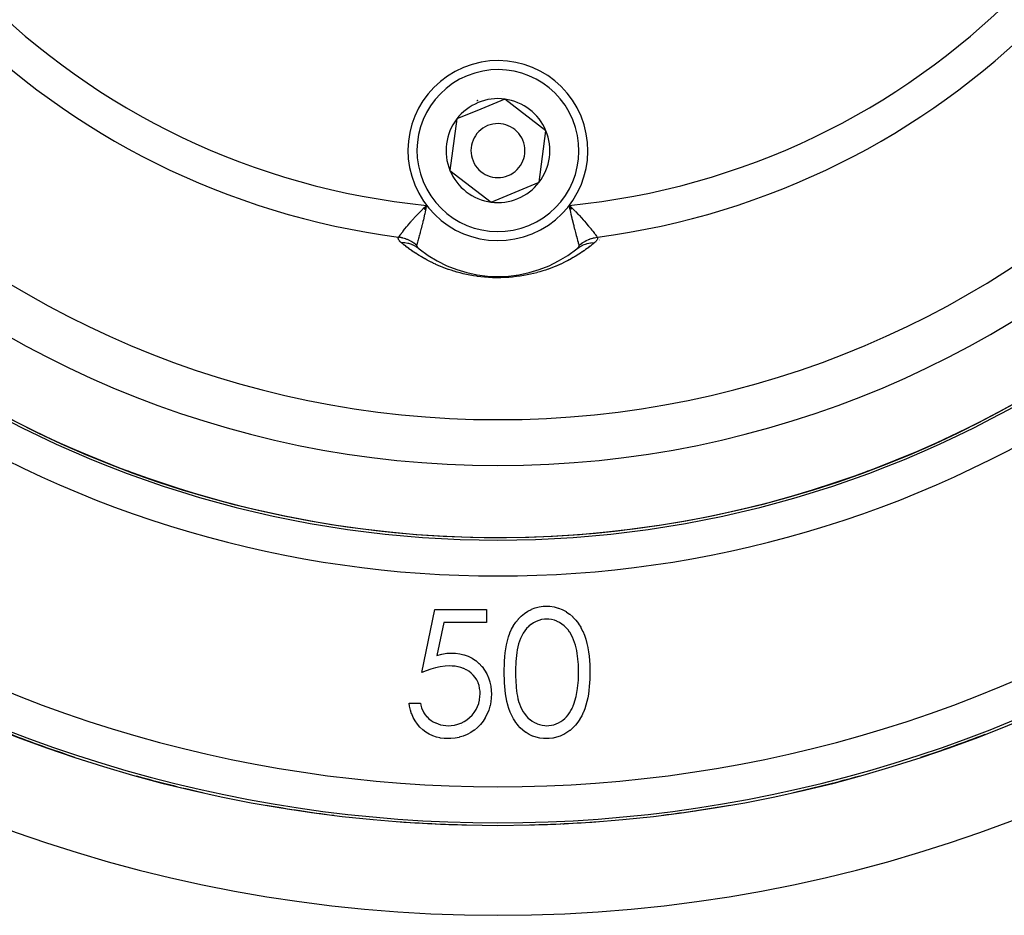
# Model space of a CAD drawing. Units: millimetres. Extents: x 329 to 1123, y -768 to -148.
# Drawn here: x 383 to 438, y -558 to -508 of the extents above; entities that cross this region are included whole.
import ezdxf

# ---------------------------------------------------------------- set-up
doc = ezdxf.new("R2010")
doc.units = ezdxf.units.MM
doc.linetypes.add('DASHED', pattern=[9.652, 8.128, -1.524])
doc.layers.add('nevidi', color=4, linetype='DASHED')

msp = doc.modelspace()

# ---------------------------------------------------------------- linework, layer by layer
at = {"color": 2}
for p, q in [((409.809, -512.906), (408.475, -513.457)), ((412.098, -514.665), (409.809, -512.906)), ((408.475, -513.457), (407.141, -514.008)), ((407.141, -514.008), (406.762, -516.87)), ((411.718, -517.527), (412.098, -514.665)), ((406.762, -516.87), (409.05, -518.629)), ((409.05, -518.629), (411.718, -517.527)), ((405.288, -518.991), (405.462, -518.809)), ((405.298, -518.997), (405.462, -518.809)), ((405.308, -519.002), (405.462, -518.809)), ((405.319, -519.008), (405.462, -518.809)), ((405.329, -519.013), (405.462, -518.809)), ((405.339, -519.019), (405.462, -518.809)), ((405.35, -519.024), (405.462, -518.809)), ((405.36, -519.03), (405.462, -518.809)), ((405.37, -519.035), (405.462, -518.809)), ((405.38, -519.041), (405.462, -518.809)), ((405.38, -519.041), (405.462, -518.809)), ((405.391, -519.047), (405.462, -518.809)), ((405.401, -519.052), (405.462, -518.809)), ((413.572, -518.991), (413.398, -518.809)), ((413.561, -518.997), (413.398, -518.809)), ((413.551, -519.002), (413.398, -518.809)), ((413.541, -519.008), (413.398, -518.809)), ((413.531, -519.013), (413.398, -518.809)), ((413.52, -519.019), (413.398, -518.809)), ((413.51, -519.024), (413.398, -518.809)), ((413.5, -519.03), (413.398, -518.809)), ((413.49, -519.035), (413.398, -518.809)), ((413.479, -519.041), (413.398, -518.809)), ((413.469, -519.046), (413.398, -518.809)), ((413.469, -519.046), (413.398, -518.809)), ((413.459, -519.052), (413.398, -518.809)), ((413.432, -518.974), (413.405, -518.841)), ((415.063, -520.767), (415.063, -520.768)), ((415.072, -520.746), (415.071, -520.748)), ((415.081, -520.725), (415.08, -520.726)), ((415.1, -520.68), (415.1, -520.682)), ((415.11, -520.657), (415.11, -520.658)), ((415.131, -520.609), (415.13, -520.61)), ((415.142, -520.584), (415.141, -520.585)), ((415.152, -520.559), (415.152, -520.56)), ((400.453, -536.585), (400.459, -536.586)), ((405.207, -544.767), (405.925, -541.267)), ((405.925, -541.267), (408.797, -541.267)), ((408.797, -541.267), (408.797, -541.985)), ((406.416, -541.985), (406.038, -543.826)), ((408.797, -541.985), (406.416, -541.985)), ((404.489, -546.472), (405.117, -546.472)), ((407.43, -547.582), (407.43, -547.581)), ((407.43, -547.581), (407.43, -547.582)), ((407.43, -547.703), (407.43, -547.702)), ((407.43, -547.702), (407.43, -547.703)), ((407.432, -547.581), (407.432, -547.582)), ((407.432, -547.701), (407.432, -547.703)), ((411.428, -548.337), (411.428, -548.336)), ((411.43, -548.337), (411.43, -548.338)), ((411.43, -548.338), (411.43, -548.337))]:
    msp.add_line(p, q, dxfattribs=at)
for points in [[(405.462, -518.809), (405.427, -518.974), (405.417, -519.021), (405.41, -519.057)], [(413.398, -518.809), (413.488, -518.896), (413.553, -518.959), (413.58, -518.986)], [(405.017, -521.2), (405.026, -521.208), (405.028, -521.209), (405.052, -521.229)], [(413.808, -521.229), (413.828, -521.212), (413.83, -521.211), (413.842, -521.2)], [(409.784, -544.77), (409.785, -544.596), (409.785, -544.591), (409.79, -544.368), (409.79, -544.363), (409.8, -544.141), (409.801, -544.136), (409.801, -544.13), (409.817, -543.918), (409.817, -543.913), (409.817, -543.908), (409.84, -543.686), (409.84, -543.682), (409.869, -543.46), (409.87, -543.456), (409.908, -543.236), (409.909, -543.231), (409.958, -543.013), (409.959, -543.009), (410.021, -542.794), (410.022, -542.789), (410.098, -542.58), (410.1, -542.575), (410.19, -542.371), (410.192, -542.367), (410.299, -542.171), (410.301, -542.167), (410.423, -541.98), (410.426, -541.976), (410.564, -541.801), (410.567, -541.797), (410.722, -541.637), (410.726, -541.634), (410.898, -541.492), (410.902, -541.489), (411.088, -541.367), (411.092, -541.364), (411.29, -541.262), (411.295, -541.259), (411.504, -541.181), (411.508, -541.18), (411.724, -541.125), (411.729, -541.124), (411.95, -541.094), (411.955, -541.094), (412.124, -541.088)], [(412.124, -541.088), (412.31, -541.095), (412.315, -541.095), (412.548, -541.128), (412.553, -541.129), (412.781, -541.19), (412.785, -541.191), (412.787, -541.192), (412.996, -541.273), (413.004, -541.277), (413.009, -541.279), (413.216, -541.39), (413.221, -541.393), (413.414, -541.528), (413.418, -541.531), (413.595, -541.686), (413.599, -541.689), (413.758, -541.863), (413.761, -541.867), (413.902, -542.055), (413.905, -542.059), (414.029, -542.259), (414.031, -542.264), (414.138, -542.473), (414.14, -542.478), (414.234, -542.694), (414.236, -542.699), (414.313, -542.921), (414.314, -542.926), (414.378, -543.153), (414.379, -543.158), (414.428, -543.388), (414.429, -543.393), (414.467, -543.625), (414.468, -543.63), (414.497, -543.864), (414.497, -543.869), (414.498, -543.873), (414.517, -544.097), (414.518, -544.103), (414.518, -544.109), (414.531, -544.343), (414.531, -544.349), (414.538, -544.584), (414.538, -544.589), (414.54, -544.77)], [(412.145, -541.806), (412.024, -541.813), (412.02, -541.813), (411.861, -541.834), (411.858, -541.835), (411.703, -541.876), (411.7, -541.877), (411.551, -541.938), (411.548, -541.939), (411.406, -542.014), (411.403, -542.016), (411.269, -542.104), (411.266, -542.106), (411.141, -542.206), (411.139, -542.208), (411.026, -542.322), (411.023, -542.325), (410.923, -542.449), (410.92, -542.452), (410.831, -542.585), (410.829, -542.588), (410.75, -542.727), (410.749, -542.731), (410.681, -542.876), (410.68, -542.879), (410.621, -543.028), (410.62, -543.032), (410.573, -543.185), (410.572, -543.188), (410.534, -543.344), (410.533, -543.347), (410.501, -543.504), (410.501, -543.508), (410.477, -543.666), (410.476, -543.67), (410.457, -543.829), (410.457, -543.832), (410.441, -543.992), (410.441, -543.995), (410.43, -544.155), (410.429, -544.158), (410.421, -544.318), (410.421, -544.322), (410.415, -544.482), (410.415, -544.486), (410.412, -544.646), (410.412, -544.649), (410.412, -544.767)], [(413.912, -544.767), (413.91, -544.652), (413.91, -544.649), (413.907, -544.495), (413.907, -544.492), (413.902, -544.338), (413.901, -544.335), (413.891, -544.182), (413.891, -544.178), (413.876, -544.025), (413.876, -544.022), (413.859, -543.869), (413.858, -543.866), (413.835, -543.714), (413.835, -543.71), (413.808, -543.559), (413.807, -543.556), (413.775, -543.405), (413.774, -543.402), (413.733, -543.254), (413.732, -543.25), (413.686, -543.104), (413.685, -543.101), (413.632, -542.956), (413.631, -542.953), (413.569, -542.812), (413.567, -542.809), (413.498, -542.672), (413.496, -542.669), (413.418, -542.537), (413.416, -542.534), (413.327, -542.409), (413.325, -542.406), (413.225, -542.29), (413.222, -542.287), (413.112, -542.181), (413.109, -542.179), (412.987, -542.085), (412.984, -542.083), (412.854, -542.001), (412.851, -541.999), (412.714, -541.929), (412.711, -541.928), (412.568, -541.872), (412.565, -541.871), (412.416, -541.832), (412.412, -541.832), (412.26, -541.813), (412.256, -541.813), (412.145, -541.806)], [(406.038, -543.826), (406.306, -543.757), (406.312, -543.756), (406.587, -543.707), (406.593, -543.707), (406.863, -543.69)], [(406.863, -543.69), (407.066, -543.698), (407.071, -543.698), (407.307, -543.728), (407.312, -543.729), (407.543, -543.784), (407.548, -543.785), (407.772, -543.866), (407.776, -543.868), (407.989, -543.974), (407.993, -543.977), (408.19, -544.109), (408.194, -544.112), (408.375, -544.266), (408.379, -544.27), (408.541, -544.443), (408.545, -544.447), (408.688, -544.636), (408.691, -544.641), (408.812, -544.845), (408.814, -544.849), (408.91, -545.067), (408.912, -545.072), (408.984, -545.298), (408.985, -545.303), (409.032, -545.536), (409.033, -545.541), (409.059, -545.777), (409.059, -545.782), (409.066, -545.98)], [(406.749, -544.408), (406.496, -544.421), (406.49, -544.422), (406.227, -544.46), (406.222, -544.461), (405.963, -544.518), (405.957, -544.52), (405.702, -544.592), (405.696, -544.594), (405.444, -544.678), (405.439, -544.68), (405.207, -544.767)], [(408.438, -545.954), (408.433, -545.817), (408.433, -545.814), (408.414, -545.654), (408.414, -545.65), (408.379, -545.493), (408.378, -545.49), (408.325, -545.338), (408.324, -545.334), (408.255, -545.189), (408.253, -545.186), (408.167, -545.049), (408.165, -545.047), (408.062, -544.922), (408.06, -544.92), (407.945, -544.807), (407.942, -544.805), (407.815, -544.705), (407.812, -544.703), (407.675, -544.62), (407.672, -544.618), (407.527, -544.548), (407.523, -544.547), (407.372, -544.493), (407.368, -544.492), (407.212, -544.453), (407.209, -544.452), (407.049, -544.426), (407.046, -544.426), (406.885, -544.412), (406.882, -544.412), (406.749, -544.408)], [(412.124, -548.447), (411.969, -548.442), (411.965, -548.442), (411.762, -548.417), (411.758, -548.416), (411.559, -548.371), (411.554, -548.369), (411.361, -548.304), (411.357, -548.303), (411.172, -548.216), (411.168, -548.214), (410.992, -548.11), (410.988, -548.108), (410.824, -547.987), (410.821, -547.984), (410.669, -547.847), (410.666, -547.844), (410.53, -547.692), (410.527, -547.688), (410.405, -547.525), (410.402, -547.521), (410.293, -547.349), (410.291, -547.345), (410.195, -547.164), (410.193, -547.16), (410.109, -546.974), (410.107, -546.97), (410.036, -546.779), (410.034, -546.775), (409.975, -546.579), (409.974, -546.575), (409.926, -546.376), (409.925, -546.372), (409.887, -546.171), (409.887, -546.167), (409.856, -545.965), (409.855, -545.961), (409.83, -545.758), (409.83, -545.753), (409.829, -545.749), (409.811, -545.553), (409.811, -545.55), (409.811, -545.546), (409.797, -545.342), (409.797, -545.338), (409.789, -545.134), (409.789, -545.129), (409.785, -544.925), (409.785, -544.92), (409.784, -544.77)], [(410.412, -544.767), (410.412, -544.876), (410.412, -544.879), (410.414, -545.027), (410.414, -545.03), (410.419, -545.178), (410.419, -545.181), (410.427, -545.329), (410.427, -545.332), (410.427, -545.337), (410.437, -545.479), (410.437, -545.48), (410.437, -545.483), (410.449, -545.631), (410.449, -545.634), (410.465, -545.781), (410.465, -545.784), (410.486, -545.931), (410.486, -545.934), (410.511, -546.08), (410.511, -546.083), (410.541, -546.228), (410.542, -546.231), (410.579, -546.374), (410.58, -546.377), (410.625, -546.518), (410.626, -546.521), (410.681, -546.658), (410.682, -546.661), (410.744, -546.795), (410.746, -546.798), (410.817, -546.928), (410.818, -546.931), (410.9, -547.054), (410.901, -547.057), (410.993, -547.173), (410.995, -547.176), (411.096, -547.284), (411.098, -547.286), (411.209, -547.383), (411.212, -547.386), (411.331, -547.473), (411.334, -547.475), (411.461, -547.551), (411.464, -547.552), (411.597, -547.616), (411.601, -547.617), (411.74, -547.668), (411.743, -547.669), (411.886, -547.704), (411.89, -547.705), (412.036, -547.722), (412.039, -547.723), (412.145, -547.729)], [(414.54, -544.77), (414.538, -544.926), (414.538, -544.93), (414.533, -545.136), (414.533, -545.141), (414.533, -545.15), (414.524, -545.339), (414.524, -545.346), (414.523, -545.351), (414.508, -545.556), (414.507, -545.56), (414.486, -545.765), (414.486, -545.769), (414.459, -545.973), (414.458, -545.978), (414.422, -546.18), (414.422, -546.185), (414.377, -546.385), (414.376, -546.39), (414.323, -546.589), (414.322, -546.593), (414.257, -546.788), (414.255, -546.792), (414.177, -546.983), (414.175, -546.987), (414.086, -547.172), (414.084, -547.176), (413.984, -547.356), (413.982, -547.36), (413.868, -547.531), (413.866, -547.535), (413.739, -547.697), (413.736, -547.7), (413.594, -547.85), (413.591, -547.853), (413.437, -547.989), (413.433, -547.991), (413.266, -548.111), (413.262, -548.113), (413.084, -548.217), (413.08, -548.219), (412.893, -548.303), (412.888, -548.305), (412.694, -548.37), (412.689, -548.372), (412.687, -548.372), (412.502, -548.414), (412.489, -548.416), (412.484, -548.417), (412.28, -548.442), (412.275, -548.442), (412.124, -548.447)], [(413.647, -546.527), (413.772, -546.108), (413.774, -546.099), (413.855, -545.659), (413.856, -545.649), (413.899, -545.204), (413.9, -545.194), (413.912, -544.767)], [(409.066, -545.98), (409.059, -546.171), (409.059, -546.176), (409.035, -546.404), (409.034, -546.409), (409.033, -546.411), (408.991, -546.623), (408.989, -546.633), (408.988, -546.638), (408.923, -546.857), (408.921, -546.862), (408.835, -547.074), (408.833, -547.078), (408.729, -547.282), (408.727, -547.287), (408.604, -547.48), (408.601, -547.484), (408.461, -547.664), (408.458, -547.668), (408.299, -547.833), (408.296, -547.836), (408.12, -547.983), (408.116, -547.986), (407.926, -548.113), (407.921, -548.116), (407.719, -548.222), (407.715, -548.225), (407.502, -548.309), (407.497, -548.311), (407.278, -548.374), (407.273, -548.375), (407.267, -548.376), (407.055, -548.416), (407.048, -548.417), (407.043, -548.418), (406.815, -548.442), (406.81, -548.442), (406.624, -548.447)], [(406.661, -547.729), (406.821, -547.722), (406.825, -547.722), (406.836, -547.721), (407.009, -547.697), (407.01, -547.697), (407.014, -547.696), (407.195, -547.653), (407.199, -547.652), (407.374, -547.587), (407.378, -547.585), (407.545, -547.502), (407.548, -547.5), (407.704, -547.398), (407.708, -547.395), (407.853, -547.278), (407.856, -547.276), (407.989, -547.145), (407.992, -547.142), (408.11, -546.998), (408.113, -546.995), (408.214, -546.838), (408.216, -546.834), (408.3, -546.668), (408.301, -546.664), (408.365, -546.488), (408.366, -546.484), (408.408, -546.303), (408.409, -546.298), (408.431, -546.113), (408.431, -546.109), (408.438, -545.954)], [(406.624, -548.447), (406.442, -548.44), (406.437, -548.44), (406.226, -548.414), (406.221, -548.413), (406.013, -548.367), (406.009, -548.366), (405.807, -548.297), (405.803, -548.295), (405.61, -548.204), (405.606, -548.202), (405.425, -548.089), (405.421, -548.087), (405.252, -547.956), (405.249, -547.953), (405.095, -547.806), (405.092, -547.802), (404.954, -547.64), (404.951, -547.636), (404.83, -547.461), (404.827, -547.457), (404.723, -547.271), (404.721, -547.267), (404.636, -547.072), (404.634, -547.067), (404.569, -546.864), (404.568, -546.86), (404.519, -546.652), (404.518, -546.648), (404.489, -546.472)], [(405.117, -546.472), (405.146, -546.593), (405.147, -546.596), (405.188, -546.735), (405.189, -546.738), (405.242, -546.872), (405.243, -546.875), (405.309, -547.004), (405.31, -547.007), (405.389, -547.128), (405.391, -547.131), (405.485, -547.241), (405.487, -547.243), (405.593, -547.342), (405.595, -547.344), (405.71, -547.432), (405.713, -547.434), (405.835, -547.51), (405.838, -547.512), (405.967, -547.577), (405.97, -547.578), (406.104, -547.633), (406.107, -547.634), (406.246, -547.676), (406.249, -547.676), (406.39, -547.707), (406.393, -547.707), (406.537, -547.724), (406.54, -547.724), (406.661, -547.729)], [(412.145, -547.729), (412.263, -547.723), (412.266, -547.723), (412.402, -547.706), (412.405, -547.706), (412.538, -547.673), (412.541, -547.673), (412.671, -547.627), (412.674, -547.626), (412.799, -547.57), (412.801, -547.568), (412.921, -547.501), (412.923, -547.499), (413.036, -547.421), (413.038, -547.419), (413.144, -547.332), (413.146, -547.33), (413.243, -547.233), (413.245, -547.231), (413.333, -547.125), (413.335, -547.123), (413.414, -547.011), (413.416, -547.008), (413.486, -546.891), (413.488, -546.888), (413.55, -546.766), (413.551, -546.763), (413.605, -546.637), (413.606, -546.634), (413.647, -546.527)]]:
    msp.add_lwpolyline(points, dxfattribs=at)
for centre, radius, start, end in [((409.43, -478.267), 59, 180, 0), ((409.43, -478.267), 55, 180, 0), ((409.43, -478.267), 52.453, 180, 0), ((409.43, -478.267), 75, 187.93467, 352.06533), ((409.43, -478.267), 80, 187.90604, 352.09396), ((409.43, -515.767), 5, 112.4483, 292.4483), ((409.43, -515.767), 5, 292.4483, 112.4483), ((409.43, -515.767), 3, 98.906, 98.9648), ((409.43, -515.767), 3.3, 85.4146, 85.4339), ((409.43, -515.767), 2.887, 112.4483, 142.4483), ((409.43, -515.767), 3, 112.4483, 113.0153), ((409.43, -515.767), 3, 111.8815, 112.4483), ((409.43, -515.767), 2.887, 82.4483, 112.4483), ((409.43, -515.767), 2.887, 22.4483, 82.4483), ((409.43, -515.767), 2.887, 142.4483, 202.4483), ((409.43, -515.767), 1.5, 112.4483, 292.4483), ((409.43, -515.767), 1.5, 292.4483, 112.4483), ((409.43, -515.767), 2.887, 322.4483, 22.4483), ((409.43, -515.767), 2.887, 202.4483, 262.4483), ((409.43, -515.767), 2.887, 262.4483, 322.4483), ((409.43, -515.767), 7, 231.2857, 308.7143), ((409.43, -478.267), 59.005, 243.75172, 243.77859), ((409.43, -478.267), 59.005, 296.17851, 296.24757), ((409.43, -478.267), 59.005, 249.56463, 249.64627), ((409.43, -478.267), 59.005, 290.35373, 290.43537), ((409.43, -478.267), 59.005, 255.39298, 255.47139), ((409.43, -478.267), 59.005, 284.56175, 284.60702), ((409.43, -478.267), 59.005, 261.22104, 261.24223), ((409.43, -478.267), 59.005, 272.90917, 272.93113), ((409.43, -478.267), 74.995, 248.80395, 251.7111), ((409.43, -478.267), 74.995, 288.26867, 291.17363), ((409.43, -478.267), 74.995, 254.46546, 257.34856), ((409.43, -478.267), 74.995, 282.65297, 285.55817), ((409.43, -478.267), 74.995, 260.10302, 263.00682), ((409.43, -478.267), 74.995, 277.01547, 279.89856), ((409.43, -478.267), 74.995, 265.74049, 268.64455), ((409.43, -478.267), 74.995, 271.37795, 274.26105)]:
    msp.add_arc(centre, radius, start, end, dxfattribs=at)
at = {"layer": 'nevidi', "color": 7, "linetype": 'Continuous'}
msp.add_line((413.405, -518.841), (413.398, -518.809), dxfattribs=at)
for points in [[(403.905, -520.576), (403.936, -520.535), (403.943, -520.525), (403.95, -520.516), (403.992, -520.462), (404.001, -520.45), (404.03, -520.412), (404.062, -520.371), (404.073, -520.356), (404.135, -520.278), (404.147, -520.263), (404.16, -520.246), (404.245, -520.14), (404.26, -520.122), (404.263, -520.118), (404.356, -520.004), (404.373, -519.984), (404.414, -519.935), (404.479, -519.856), (404.498, -519.835), (404.587, -519.731), (404.614, -519.699), (404.634, -519.676), (404.759, -519.535), (404.78, -519.511), (404.781, -519.51), (404.915, -519.363), (404.938, -519.339), (404.996, -519.277), (405.08, -519.188), (405.104, -519.163), (405.23, -519.036), (405.254, -519.012), (405.279, -518.987), (405.436, -518.834), (405.462, -518.809)], [(405.41, -519.057), (405.383, -519.181), (405.365, -519.262), (405.357, -519.295), (405.355, -519.302), (405.311, -519.494), (405.304, -519.525), (405.284, -519.61), (405.259, -519.715), (405.251, -519.745), (405.214, -519.895), (405.207, -519.923), (405.2, -519.952), (405.157, -520.12), (405.15, -520.147), (405.148, -520.156), (405.11, -520.304), (405.103, -520.328), (405.087, -520.389), (405.065, -520.471), (405.059, -520.493), (405.033, -520.593), (405.025, -520.621), (405.022, -520.631), (405.02, -520.64), (404.989, -520.753), (404.986, -520.764), (404.984, -520.77), (404.958, -520.865), (404.954, -520.88), (404.948, -520.902), (404.933, -520.956), (404.93, -520.967), (404.919, -521.004), (404.913, -521.026)], [(413.946, -521.026), (413.94, -521.004), (413.932, -520.976), (413.93, -520.966), (413.912, -520.902), (413.909, -520.891), (413.905, -520.878), (413.879, -520.784), (413.875, -520.769), (413.874, -520.764), (413.844, -520.657), (413.84, -520.639), (413.837, -520.631), (413.827, -520.593), (413.805, -520.511), (413.8, -520.492), (413.773, -520.389), (413.762, -520.349), (413.756, -520.327), (413.715, -520.169), (413.712, -520.156), (413.709, -520.146), (413.666, -519.976), (413.66, -519.951), (413.646, -519.895), (413.615, -519.771), (413.608, -519.744), (413.576, -519.61), (413.562, -519.553), (413.556, -519.524), (413.509, -519.324), (413.504, -519.302), (413.503, -519.295), (413.477, -519.181), (413.457, -519.088), (413.45, -519.057), (413.432, -518.974)], [(413.58, -518.986), (413.729, -519.137), (413.732, -519.14), (413.755, -519.163), (413.897, -519.313), (413.921, -519.339), (413.958, -519.378), (414.057, -519.487), (414.078, -519.51), (414.164, -519.607), (414.206, -519.654), (414.225, -519.676), (414.344, -519.814), (414.35, -519.821), (414.361, -519.834), (414.471, -519.965), (414.486, -519.983), (414.514, -520.016), (414.585, -520.104), (414.599, -520.121), (414.655, -520.19), (414.687, -520.23), (414.699, -520.245), (414.773, -520.339), (414.775, -520.342), (414.785, -520.355), (414.849, -520.438), (414.858, -520.449), (414.867, -520.46), (414.909, -520.516), (414.916, -520.525), (414.936, -520.551), (414.955, -520.576)], [(404.043, -520.873), (404.016, -520.849), (404.014, -520.847), (403.986, -520.82), (403.984, -520.818), (403.96, -520.791), (403.958, -520.79), (403.938, -520.763), (403.937, -520.761), (403.92, -520.734), (403.919, -520.733), (403.907, -520.706), (403.906, -520.705), (403.897, -520.679), (403.897, -520.678), (403.893, -520.652), (403.893, -520.651), (403.892, -520.626), (403.892, -520.624), (403.897, -520.6), (403.897, -520.598), (403.905, -520.576)], [(404.913, -521.026), (404.913, -521.026), (404.854, -520.979), (404.844, -520.971), (404.783, -520.927), (404.773, -520.92), (404.762, -520.912), (404.74, -520.897), (404.71, -520.878), (404.7, -520.872), (404.635, -520.833), (404.624, -520.826), (404.567, -520.795), (404.558, -520.79), (404.547, -520.785), (404.542, -520.782), (404.479, -520.751), (404.468, -520.746), (404.399, -520.715), (404.388, -520.711), (404.359, -520.699), (404.334, -520.689), (404.317, -520.683), (404.306, -520.679), (404.234, -520.654), (404.222, -520.65), (404.15, -520.628), (404.142, -520.626), (404.138, -520.625), (404.116, -520.619), (404.065, -520.607), (404.053, -520.604), (403.979, -520.588), (403.967, -520.586), (403.919, -520.578), (403.905, -520.576)], [(405.982, -522.09), (405.975, -522.087), (405.855, -522.032), (405.848, -522.028), (405.731, -521.972), (405.725, -521.969), (405.612, -521.912), (405.605, -521.909), (405.495, -521.851), (405.489, -521.848), (405.381, -521.789), (405.375, -521.786), (405.271, -521.727), (405.265, -521.724), (405.183, -521.676), (405.164, -521.665), (405.158, -521.661), (405.059, -521.602), (405.054, -521.598), (404.957, -521.539), (404.952, -521.535), (404.858, -521.475), (404.853, -521.472), (404.761, -521.411), (404.756, -521.408), (404.667, -521.347), (404.662, -521.344), (404.575, -521.283), (404.57, -521.279), (404.485, -521.218), (404.48, -521.215), (404.397, -521.153), (404.393, -521.15), (404.312, -521.088), (404.307, -521.085), (404.228, -521.023), (404.223, -521.019), (404.146, -520.957), (404.141, -520.954), (404.065, -520.892), (404.061, -520.888), (404.043, -520.873)], [(405.052, -521.229), (405.041, -521.221), (405.022, -521.206), (404.882, -521.11), (404.859, -521.097), (404.838, -521.085), (404.686, -521.01), (404.661, -521), (404.639, -520.991), (404.476, -520.936), (404.451, -520.929), (404.428, -520.923), (404.257, -520.89), (404.231, -520.886), (404.207, -520.884), (404.043, -520.873)], [(414.816, -520.873), (414.809, -520.879), (414.805, -520.883), (414.73, -520.945), (414.725, -520.948), (414.648, -521.01), (414.644, -521.013), (414.566, -521.075), (414.561, -521.078), (414.481, -521.139), (414.476, -521.143), (414.394, -521.204), (414.389, -521.207), (414.305, -521.268), (414.301, -521.271), (414.214, -521.332), (414.21, -521.335), (414.122, -521.396), (414.117, -521.399), (414.026, -521.459), (414.021, -521.462), (413.929, -521.522), (413.924, -521.525), (413.829, -521.584), (413.824, -521.588), (413.726, -521.647), (413.721, -521.65), (413.677, -521.676), (413.621, -521.709), (413.615, -521.712), (413.513, -521.77), (413.507, -521.773), (413.402, -521.831), (413.396, -521.834), (413.287, -521.892), (413.281, -521.895), (413.169, -521.952), (413.163, -521.955), (413.048, -522.011), (413.041, -522.014), (412.922, -522.07), (412.916, -522.073), (412.793, -522.128), (412.786, -522.131), (412.659, -522.185), (412.652, -522.188), (412.521, -522.242), (412.514, -522.245), (412.379, -522.297), (412.372, -522.3), (412.233, -522.35), (412.225, -522.353), (412.082, -522.403), (412.074, -522.405), (411.926, -522.453), (411.918, -522.456), (411.765, -522.502), (411.757, -522.504), (411.598, -522.549), (411.589, -522.551), (411.425, -522.593), (411.415, -522.596), (411.245, -522.636), (411.235, -522.638), (411.057, -522.675), (411.046, -522.677), (410.863, -522.711), (410.852, -522.713), (410.663, -522.744), (410.652, -522.745), (410.456, -522.772), (410.445, -522.773), (410.244, -522.796), (410.232, -522.797), (410.027, -522.814), (410.015, -522.815), (409.807, -522.827), (409.795, -522.827), (409.586, -522.834), (409.574, -522.834), (409.43, -522.835), (409.364, -522.835), (409.352, -522.835), (409.14, -522.83), (409.128, -522.83), (408.918, -522.82), (408.906, -522.819), (408.7, -522.803), (408.688, -522.802), (408.487, -522.782), (408.475, -522.781), (408.278, -522.755), (408.267, -522.754), (408.074, -522.724), (408.064, -522.723), (407.878, -522.69), (407.868, -522.688), (407.689, -522.652), (407.679, -522.649), (407.506, -522.61), (407.496, -522.608), (407.329, -522.567), (407.32, -522.564), (407.158, -522.52), (407.149, -522.517), (406.992, -522.471), (406.983, -522.469), (406.832, -522.421), (406.824, -522.418), (406.678, -522.369), (406.67, -522.366), (406.529, -522.315), (406.522, -522.312), (406.386, -522.261), (406.378, -522.258), (406.247, -522.205), (406.24, -522.202), (406.112, -522.148), (406.105, -522.145), (405.982, -522.09)], [(413.808, -521.229), (413.95, -521.128), (413.954, -521.125), (413.978, -521.11), (414.144, -521.023), (414.148, -521.021), (414.174, -521.01), (414.351, -520.945), (414.356, -520.944), (414.383, -520.936), (414.569, -520.895), (414.574, -520.894), (414.602, -520.89), (414.795, -520.874), (414.799, -520.874), (414.816, -520.873)], [(413.946, -521.026), (413.959, -521.015), (413.997, -520.985), (414.006, -520.978), (414.068, -520.933), (414.077, -520.927), (414.12, -520.897), (414.141, -520.884), (414.145, -520.881), (414.15, -520.878), (414.215, -520.838), (414.225, -520.832), (414.292, -520.795), (414.302, -520.79), (414.317, -520.782), (414.343, -520.769), (414.37, -520.756), (414.38, -520.751), (414.45, -520.72), (414.461, -520.715), (414.526, -520.689), (414.532, -520.687), (414.542, -520.683), (414.553, -520.679), (414.614, -520.657), (414.625, -520.654), (414.698, -520.632), (414.709, -520.629), (414.743, -520.619), (414.772, -520.612), (414.783, -520.609), (414.794, -520.607), (414.869, -520.591), (414.88, -520.589), (414.955, -520.576)], [(414.955, -520.576), (414.962, -520.595), (414.962, -520.596), (414.967, -520.619), (414.967, -520.62), (414.968, -520.643), (414.967, -520.645), (414.965, -520.668), (414.964, -520.669), (414.958, -520.693), (414.958, -520.694), (414.948, -520.719), (414.947, -520.72), (414.934, -520.744), (414.933, -520.746), (414.917, -520.77), (414.916, -520.771), (414.896, -520.796), (414.895, -520.797), (414.872, -520.822), (414.871, -520.824), (414.845, -520.849), (414.843, -520.85), (414.816, -520.873)], [(404.913, -521.026), (404.911, -521.038), (404.911, -521.039), (404.912, -521.053), (404.912, -521.054), (404.915, -521.07), (404.916, -521.07), (404.922, -521.087), (404.923, -521.088), (404.923, -521.088), (404.932, -521.105), (404.933, -521.106), (404.945, -521.124), (404.946, -521.125), (404.961, -521.144), (404.962, -521.145), (404.98, -521.165), (404.981, -521.166), (405.002, -521.186), (405.003, -521.187), (405.017, -521.2)], [(413.842, -521.2), (413.851, -521.192), (413.853, -521.191), (413.872, -521.172), (413.873, -521.171), (413.89, -521.153), (413.891, -521.152), (413.906, -521.135), (413.907, -521.134), (413.92, -521.117), (413.92, -521.116), (413.931, -521.1), (413.931, -521.099), (413.937, -521.088), (413.939, -521.083), (413.94, -521.082), (413.945, -521.067)], [(413.945, -521.067), (413.948, -521.052), (413.948, -521.052), (413.948, -521.038), (413.948, -521.037), (413.946, -521.026)]]:
    msp.add_lwpolyline(points, dxfattribs=at)
for centre, radius, start, end in [((409.43, -478.267), 40.736, 185.5901, 264.4099), ((409.43, -478.267), 40.736, 275.5901, 354.4099), ((409.43, -478.267), 42.668, 187.4402, 262.5598), ((409.43, -478.267), 42.668, 277.4402, 352.5598), ((409.43, -515.767), 4.5, 112.4483, 292.4483), ((409.43, -515.767), 4.5, 292.4483, 112.4483), ((409.43, -478.267), 59.142, 237.10345, 302.89655), ((409.43, -478.267), 59.002, 237.10345, 264.41181), ((409.43, -478.267), 59.002, 264.41366, 302.89655), ((409.43, -478.267), 61.141, 237.10345, 302.89655), ((409.43, -478.267), 72.859, 235.40212, 304.59788), ((409.43, -478.267), 74.858, 235.40212, 304.59788), ((409.43, -478.267), 74.998, 250.29013, 250.34007), ((409.43, -478.267), 74.998, 289.61463, 289.65993), ((409.43, -478.267), 74.998, 255.90789, 255.95722), ((409.43, -478.267), 74.998, 283.99697, 284.04278), ((409.43, -478.267), 74.998, 261.52563, 261.57437), ((409.43, -478.267), 74.998, 278.37931, 278.42563), ((409.43, -478.267), 74.998, 267.14346, 267.19142), ((409.43, -478.267), 74.998, 272.76163, 272.80848)]:
    msp.add_arc(centre, radius, start, end, dxfattribs=at)

doc.saveas('drawing.dxf')
